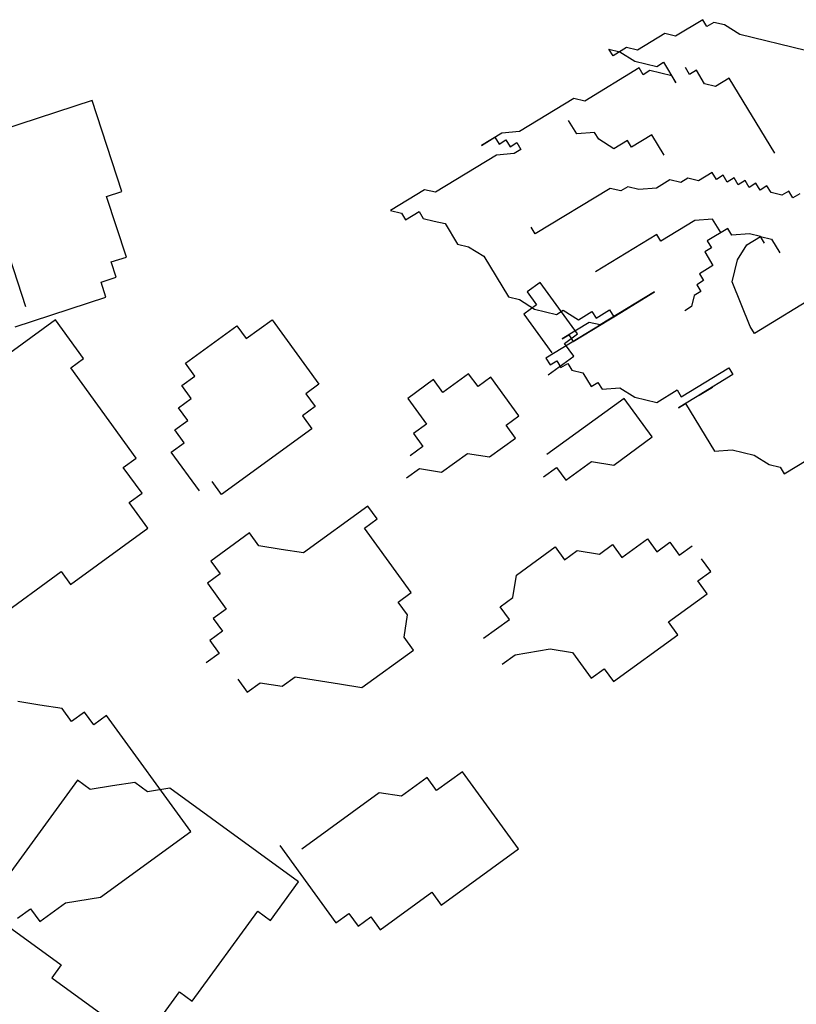
# Model space of a CAD drawing. Extents: x -17764 to 13200, y -3325 to 9000.
# Drawn here: x 6277 to 6306, y 2846 to 2883 of the extents above; entities that cross this region are included whole.
import ezdxf

# ---------------------------------------------------------------- set-up
doc = ezdxf.new("R2010")
doc.units = 0
doc.header["$MEASUREMENT"] = 0
for name, color, linetype in [('HACHURAS', 9, 'CONTINUOUS'), ('LOÇASPISOS', 3, 'CONTINUOUS'), ('VEGETACAO', 106, 'CONTINUOUS')]:
    doc.layers.add(name, color=color, linetype=linetype)

# ---------------------------------------------------------------- blocks, each defined once
blk = doc.blocks.new('arbusto2')
at = {"layer": 'LOÇASPISOS'}
for p, q in [((0.8043, 2.2231), (0.9319, 2.2968)), ((0.9319, 2.2968), (0.9211, 2.2565)), ((0.9359, 2.2309), (0.8848, 2.2015)), ((0.9211, 2.2565), (0.9359, 2.2309)), ((0.7935, 2.1828), (0.8043, 2.2231)), ((0.8848, 2.2015), (0.8996, 2.1759)), ((0.5639, 2.0502), (0.7935, 2.1828)), ((0.8996, 2.1759), (0.8888, 2.1356)), ((0.4834, 2.0719), (0.5599, 2.1161)), ((0.5599, 2.1161), (0.5089, 2.0866)), ((0.8888, 2.1356), (0.878, 2.0954)), ((0.5089, 2.0866), (0.5236, 2.061)), ((0.878, 2.0954), (0.9223, 2.0187)), ((0.4471, 2.0169), (0.4834, 2.0719)), ((0.5236, 2.061), (0.4981, 2.0463)), ((0.4981, 2.0463), (0.5128, 2.0208)), ((0.5276, 1.9952), (0.5639, 2.0502)), ((0.2429, 1.899), (0.4471, 2.0169)), ((0.5128, 2.0208), (0.4873, 2.006)), ((0.4873, 2.006), (0.5021, 1.9805)), ((0.9223, 2.0187), (0.9115, 1.9785)), ((0.5021, 1.9805), (0.5276, 1.9952)), ((0.9115, 1.9785), (0.9155, 1.9126)), ((0.2322, 1.8587), (0.2429, 1.899)), ((0.9155, 1.9126), (1.004, 1.7594)), ((0.0201, 1.8725), (0.0093, 1.8322)), ((0.0348, 1.847), (0.0201, 1.8725)), ((0.353, 1.8263), (0.3235, 1.8774)), ((-0.0162, 1.8175), (0.0348, 1.847)), ((0.0093, 1.8322), (0.0133, 1.7664)), ((0.028, 1.7409), (0.2322, 1.8587)), ((0.3167, 1.7713), (0.353, 1.8263)), ((-0.027, 1.7772), (-0.0162, 1.8175)), ((0.7516, 1.784), (0.7369, 1.8095)), ((-0.129, 1.7183), (-0.027, 1.7772)), ((0.0133, 1.7664), (0.0025, 1.7261)), ((0.3314, 1.7457), (0.3167, 1.7713)), ((0.471, 1.6219), (0.7516, 1.784)), ((1.004, 1.7594), (0.9932, 1.7191)), ((-0.1398, 1.678), (-0.129, 1.7183)), ((0.0025, 1.7261), (-0.0082, 1.6859)), ((0.0173, 1.7006), (0.0428, 1.7153)), ((0.0428, 1.7153), (0.028, 1.7409)), ((0.3354, 1.6799), (0.3314, 1.7457)), ((0.9932, 1.7191), (0.9972, 1.6533)), ((-0.2419, 1.6191), (-0.1398, 1.678)), ((-0.0082, 1.6859), (-0.0338, 1.6711)), ((0.0065, 1.6603), (0.0173, 1.7006)), ((0.2844, 1.6504), (0.3354, 1.6799)), ((-0.0338, 1.6711), (0.0105, 1.5945)), ((-0.0043, 1.62), (0.0065, 1.6603)), ((0.2991, 1.6249), (0.2844, 1.6504)), ((0.9972, 1.6533), (0.9864, 1.613)), ((-0.2271, 1.5935), (-0.2419, 1.6191)), ((0.0105, 1.5945), (-0.0043, 1.62)), ((0.2226, 1.5807), (0.2991, 1.6249)), ((0.4602, 1.5816), (0.471, 1.6219)), ((0.9864, 1.613), (0.9757, 1.5727)), ((-0.2634, 1.5385), (-0.2526, 1.5788)), ((-0.2526, 1.5788), (-0.2271, 1.5935)), ((-0.0405, 1.565), (-0.0553, 1.5906)), ((0.2668, 1.5041), (0.2226, 1.5807)), ((0.4347, 1.5669), (0.4602, 1.5816)), ((0.9757, 1.5727), (0.9502, 1.558)), ((-0.2594, 1.4727), (-0.2634, 1.5385)), ((-0.0661, 1.5503), (-0.0405, 1.565)), ((-0.0366, 1.4992), (-0.0661, 1.5503)), ((0.4239, 1.5266), (0.4347, 1.5669)), ((0.9502, 1.558), (0.9541, 1.4921)), ((-0.0473, 1.4589), (-0.0366, 1.4992)), ((0.3876, 1.4716), (0.4239, 1.5266)), ((0.5379, 1.3881), (0.7676, 1.5207)), ((0.8305, 1.3527), (1.1367, 1.5294)), ((0.9434, 1.4519), (1.0454, 1.5108)), ((1.0454, 1.5108), (1.0199, 1.4961)), ((1.0199, 1.4961), (1.0347, 1.4705)), ((1.1515, 1.5039), (1.126, 1.4892)), ((1.1367, 1.5294), (1.1515, 1.5039)), ((-0.324, 1.2311), (-0.2594, 1.4727)), ((-0.0984, 1.4295), (-0.0473, 1.4589)), ((0.3366, 1.4422), (0.3876, 1.4716)), ((1.0347, 1.4705), (0.8305, 1.3527)), ((0.9541, 1.4921), (0.9031, 1.4627)), ((0.9031, 1.4627), (0.9179, 1.4371)), ((1.1407, 1.4636), (1.1152, 1.4489)), ((1.126, 1.4892), (1.1407, 1.4636)), ((0.0639, 1.1485), (-0.0984, 1.4295)), ((0.3258, 1.4019), (0.3366, 1.4422)), ((0.9179, 1.4371), (0.8668, 1.4077)), ((0.9326, 1.4116), (0.9434, 1.4519)), ((1.1152, 1.4489), (1.1299, 1.4233)), ((1.1299, 1.4233), (1.1192, 1.3831)), ((0.2895, 1.3469), (0.3003, 1.3871)), ((0.3003, 1.3871), (0.3258, 1.4019)), ((0.5527, 1.3625), (0.5379, 1.3881)), ((0.7285, 1.2937), (0.9326, 1.4116)), ((0.8668, 1.4077), (0.8816, 1.3821)), ((0.4251, 1.2889), (0.5527, 1.3625)), ((0.8816, 1.3821), (0.7285, 1.2937)), ((1.1192, 1.3831), (1.1487, 1.332)), ((0.2385, 1.3174), (0.2895, 1.3469)), ((0.2533, 1.2919), (0.2385, 1.3174)), ((1.1487, 1.332), (1.1232, 1.3172)), ((1.1232, 1.3172), (1.1379, 1.2917)), ((0.2277, 1.2771), (0.2533, 1.2919)), ((0.2425, 1.2516), (0.2277, 1.2771)), ((0.3888, 1.2339), (0.4251, 1.2889)), ((1.1379, 1.2917), (1.1016, 1.2367)), ((0.217, 1.2368), (0.2425, 1.2516)), ((0.2062, 1.1966), (0.2317, 1.2113)), ((0.2317, 1.2113), (0.217, 1.2368)), ((0.4183, 1.1828), (0.3888, 1.2339)), ((0.3928, 1.168), (0.4693, 1.2122)), ((0.4693, 1.2122), (0.4841, 1.1867)), ((1.1016, 1.2367), (1.1056, 1.1709)), ((0.1954, 1.1563), (0.221, 1.171)), ((0.221, 1.171), (0.2062, 1.1966)), ((0.4075, 1.1425), (0.3928, 1.168)), ((0.4841, 1.1867), (0.5096, 1.2014)), ((0.5096, 1.2014), (0.5391, 1.1503)), ((0.5391, 1.1503), (0.5901, 1.1798)), ((0.5901, 1.1798), (0.6049, 1.1543)), ((0.6049, 1.1543), (0.6304, 1.169)), ((0.6304, 1.169), (0.6451, 1.1434)), ((1.1056, 1.1709), (1.0841, 1.0903)), ((0.1847, 1.116), (0.2102, 1.1307)), ((0.2102, 1.1307), (0.1954, 1.1563)), ((0.3712, 1.0875), (0.4075, 1.1425)), ((0.6451, 1.1434), (0.6707, 1.1582)), ((0.6707, 1.1582), (0.7109, 1.1474)), ((0.7109, 1.1474), (0.7364, 1.1621)), ((0.1994, 1.0905), (0.1847, 1.116)), ((0.1887, 1.0502), (0.1994, 1.0905)), ((0.3605, 1.0472), (0.3712, 1.0875)), ((0.4115, 1.0767), (0.3605, 1.0472)), ((0.4773, 1.0806), (0.4115, 1.0767)), ((0.5578, 1.059), (0.4773, 1.0806)), ((0.6718, 0.9204), (0.5578, 1.059)), ((1.0841, 1.0903), (1.0075, 1.0461)), ((0.1631, 1.0355), (0.1887, 1.0502)), ((0.1779, 1.0099), (0.1631, 1.0355)), ((0.3605, 1.0472), (0.3497, 1.0069)), ((0.3752, 1.0217), (0.3605, 1.0472)), ((1.0075, 1.0461), (1.0223, 1.0206)), ((0.1524, 0.9952), (0.1779, 1.0099)), ((0.3497, 1.0069), (0.3792, 0.9558)), ((1.0223, 1.0206), (0.8437, 0.9174)), ((0.935, 0.9361), (1.0625, 1.0098)), ((1.0625, 1.0098), (1.037, 0.995)), ((1.037, 0.995), (1.1403, 0.8162)), ((0.8584, 0.8919), (0.986, 0.9656)), ((0.986, 0.9656), (0.935, 0.9361)), ((0.6866, 0.8949), (0.6718, 0.9204)), ((0.8437, 0.9174), (0.8584, 0.8919)), ((0.2783, 0.6592), (0.6866, 0.8949)), ((1.1403, 0.8162), (1.104, 0.7612)), ((1.104, 0.7612), (1.0932, 0.7209)), ((1.0932, 0.7209), (1.0824, 0.6806)), ((1.0824, 0.6806), (1.0864, 0.6148)), ((1.0864, 0.6148), (1.0757, 0.5745)), ((1.0904, 0.549), (0.0698, -0.0403)), ((1.0757, 0.5745), (1.0904, 0.549))]:
    blk.add_line(p, q, dxfattribs=at)
blk = doc.blocks.new('arbusto1')
at = {"layer": 'VEGETACAO'}
for p, q in [((-1.2269, 2.1944), (-1.1175, 2.5311)), ((-1.1175, 2.5311), (-0.7812, 2.4218)), ((-1.1708, 2.1762), (-1.2269, 2.1944)), ((-1.2438, 1.9518), (-1.1708, 2.1762)), ((-0.7603, 2.1049), (-0.8697, 1.7682)), ((-1.1877, 1.9336), (-1.2438, 1.9518)), ((-1.2059, 1.8775), (-1.1877, 1.9336)), ((-1.1499, 1.8593), (-1.2059, 1.8775)), ((-2.9152, 1.6671), (-2.7767, 1.8578)), ((-2.7767, 1.8578), (-2.729, 1.8231)), ((-2.729, 1.8231), (-2.7636, 1.7754)), ((-1.1681, 1.8032), (-1.1499, 1.8593)), ((-0.8319, 1.6939), (-1.1681, 1.8032)), ((-2.7636, 1.7754), (-2.7159, 1.7408)), ((-2.7159, 1.7408), (-2.8198, 1.5978)), ((-1.7837, 1.719), (-1.9569, 1.4807)), ((-1.6882, 1.6497), (-1.7837, 1.719)), ((-1.0855, 1.576), (-0.9816, 1.719)), ((-0.9816, 1.719), (-0.5043, 1.3722)), ((-1.6536, 1.6973), (-1.6882, 1.6497)), ((-1.4627, 1.5586), (-1.6536, 1.6973)), ((-2.8675, 1.6324), (-2.9152, 1.6671)), ((-2.9021, 1.5848), (-2.8675, 1.6324)), ((-2.8067, 1.5154), (-2.9021, 1.5848)), ((-1.0378, 1.5413), (-1.0855, 1.576)), ((-1.4973, 1.511), (-1.4627, 1.5586)), ((-1.2802, 1.2076), (-1.0378, 1.5413)), ((-2.6981, 1.3637), (-2.5942, 1.5067)), ((-2.5942, 1.5067), (-2.5465, 1.472)), ((-2.5465, 1.472), (-2.5119, 1.5197)), ((-2.5119, 1.5197), (-2.4164, 1.4504)), ((-2.4164, 1.4504), (-2.3818, 1.498)), ((-2.3818, 1.498), (-2.2863, 1.4287)), ((-1.4496, 1.4763), (-1.4973, 1.511)), ((-1.9569, 1.4807), (-1.9091, 1.446)), ((-1.4842, 1.4286), (-1.4496, 1.4763)), ((-3.1923, 1.2857), (-3.0884, 1.4287)), ((-3.0884, 1.4287), (-2.802, 1.2207)), ((-2.2863, 1.4287), (-2.3556, 1.3333)), ((-1.9091, 1.446), (-1.9438, 1.3983)), ((-1.4365, 1.3939), (-1.4842, 1.4286)), ((-1.9438, 1.3983), (-1.896, 1.3636)), ((-1.4711, 1.3463), (-1.4365, 1.3939)), ((-2.6504, 1.329), (-2.6981, 1.3637)), ((-1.896, 1.3636), (-1.9307, 1.316)), ((-2.685, 1.2813), (-2.6504, 1.329)), ((-2.3556, 1.3333), (-2.3079, 1.2987)), ((-1.9307, 1.316), (-1.5966, 1.0732)), ((-1.4234, 1.3116), (-1.4711, 1.3463)), ((-3.0491, 1.1817), (-3.1923, 1.2857)), ((-2.5896, 1.212), (-2.685, 1.2813)), ((-2.3079, 1.2987), (-2.3425, 1.251)), ((-1.458, 1.2639), (-1.4234, 1.3116)), ((-2.3425, 1.251), (-2.2948, 1.2163)), ((-1.4103, 1.2292), (-1.458, 1.2639)), ((-2.5072, 1.225), (-2.5896, 1.212)), ((-2.4118, 1.1556), (-2.5072, 1.225)), ((-1.5142, 1.0862), (-1.4103, 1.2292)), ((-1.2325, 1.1729), (-1.2802, 1.2076)), ((-2.9668, 1.1947), (-3.0491, 1.1817)), ((-2.8713, 1.1253), (-2.9668, 1.1947)), ((-2.8367, 1.173), (-2.8713, 1.1253)), ((-2.789, 1.1383), (-2.8367, 1.173)), ((-2.3294, 1.1686), (-2.4118, 1.1556)), ((-2.2817, 1.134), (-2.3294, 1.1686)), ((-1.3018, 1.0775), (-1.2325, 1.1729)), ((-1.5966, 1.0732), (-1.5619, 1.1209)), ((-1.254, 1.0429), (-1.3018, 1.0775)), ((-2.1731, 0.9823), (-2.1385, 1.0299)), ((-2.1385, 1.0299), (-1.8998, 0.8565)), ((-1.3233, 0.9475), (-1.254, 1.0429)), ((-2.1254, 0.9476), (-2.1731, 0.9823)), ((-2.2986, 0.7092), (-2.1254, 0.9476)), ((-1.7351, 0.8825), (-1.7005, 0.9302)), ((-1.7005, 0.9302), (-1.5573, 0.8262)), ((-1.0369, 0.7395), (-1.3233, 0.9475)), ((-3.2916, 0.848), (-3.3393, 0.8827)), ((-3.257, 0.8957), (-3.2916, 0.848)), ((-3.2092, 0.861), (-3.257, 0.8957)), ((-3.1746, 0.9086), (-3.2092, 0.861)), ((-3.0791, 0.8393), (-3.1746, 0.9086)), ((-3.0445, 0.887), (-3.0791, 0.8393)), ((-2.9968, 0.8523), (-3.0445, 0.887)), ((-2.832, 0.8783), (-2.8667, 0.8306)), ((-2.6889, 0.7743), (-2.832, 0.8783)), ((-1.8175, 0.8695), (-1.7351, 0.8825)), ((-2.9144, 0.8653), (-2.9968, 0.8523)), ((-2.8667, 0.8306), (-2.9144, 0.8653)), ((-1.8998, 0.8565), (-1.8175, 0.8695)), ((-3.4086, 0.7873), (-3.374, 0.835)), ((-1.5573, 0.8262), (-1.5919, 0.7785)), ((-3.3609, 0.7526), (-3.4086, 0.7873)), ((-2.6758, 0.6919), (-2.6889, 0.7743)), ((-1.5919, 0.7785), (-1.5442, 0.7438)), ((-1.0023, 0.7871), (-1.0369, 0.7395)), ((-0.6682, 0.5444), (-1.0023, 0.7871)), ((-3.3955, 0.705), (-3.3609, 0.7526)), ((-1.5442, 0.7438), (-1.6135, 0.6485)), ((-3.2523, 0.6009), (-3.3955, 0.705)), ((-2.2509, 0.6745), (-2.2986, 0.7092)), ((-2.628, 0.6572), (-2.6758, 0.6919)), ((-2.6627, 0.6096), (-2.628, 0.6572)), ((-2.2855, 0.6269), (-2.2509, 0.6745)), ((-2.2724, 0.5445), (-2.2855, 0.6269)), ((-1.6135, 0.6485), (-1.5658, 0.6138)), ((-3.287, 0.5533), (-3.2523, 0.6009)), ((-2.5672, 0.5402), (-2.6627, 0.6096)), ((-1.5658, 0.6138), (-1.6004, 0.5661)), ((-3.0483, 0.3799), (-3.287, 0.5533)), ((-1.6004, 0.5661), (-1.5527, 0.5315)), ((-2.307, 0.4968), (-2.2724, 0.5445)), ((-1.5527, 0.5315), (-1.5873, 0.4838)), ((-2.8967, 0.4882), (-2.9659, 0.3929)), ((-2.8143, 0.5012), (-2.8967, 0.4882)), ((-2.6842, 0.4795), (-2.8143, 0.5012)), ((-2.6365, 0.4449), (-2.6842, 0.4795)), ((-2.1161, 0.3581), (-2.307, 0.4968)), ((-1.5873, 0.4838), (-1.5396, 0.4491)), ((-3.0137, 0.4275), (-3.0483, 0.3799)), ((-2.9659, 0.3929), (-3.0137, 0.4275)), ((-2.0338, 0.3711), (-2.1161, 0.3581)), ((-1.869, 0.3971), (-2.0338, 0.3711)), ((-1.8213, 0.3624), (-1.869, 0.3971)), ((-1.7389, 0.3754), (-1.8213, 0.3624)), ((-1.6912, 0.3408), (-1.7389, 0.3754)), ((-1.6566, 0.3884), (-1.6912, 0.3408)), ((-1.0061, 0.28), (-0.9237, 0.293)), ((-0.9237, 0.293), (-0.8414, 0.306)), ((-1.1231, 0.2194), (-1.0885, 0.267)), ((-1.0885, 0.267), (-1.0407, 0.2324)), ((-1.0407, 0.2324), (-1.0061, 0.28)), ((-1.4826, -0.175), (-1.1708, 0.254)), ((-1.1708, 0.254), (-1.1231, 0.2194)), ((-2.6965, -0.2399), (-2.4887, 0.0461)), ((-2.4887, 0.0461), (-2.3932, -0.0232)), ((-2.3932, -0.0232), (-2.3586, 0.0244)), ((-2.3586, 0.0244), (-2.2631, -0.0449)), ((-1.3225, -0.0279), (-1.2747, 0.0068)), ((-1.2747, 0.0068), (-1.1924, -0.0062)), ((-1.11, -0.0192), (-1.0623, 0.0155)), ((-1.0623, 0.0155), (-0.7506, -0.4135)), ((-2.2631, -0.0449), (-2.1808, -0.0319)), ((-2.1808, -0.0319), (-1.8944, -0.24)), ((-1.8821, -0.3616), (-1.4048, -0.0149)), ((-1.4048, -0.0149), (-1.3225, -0.0279)), ((-1.1924, -0.0062), (-1.11, -0.0192)), ((-1.1485, -0.4177), (-1.4826, -0.175)), ((-2.4101, -0.448), (-2.6965, -0.2399)), ((-1.812, -0.227), (-2.0198, -0.513)), ((-1.7782, -0.5046), (-1.8821, -0.3616)), ((-2.3755, -0.4003), (-2.4101, -0.448)), ((-2.1846, -0.539), (-2.3755, -0.4003)), ((-1.0184, -0.4394), (-1.1485, -0.4177)), ((-0.6682, -0.4265), (-1.0023, -0.6693)), ((-1.7305, -0.47), (-1.7782, -0.5046)), ((-1.488, -0.8037), (-1.7305, -0.47)), ((-0.9229, -0.5088), (-1.0184, -0.4394)), ((-0.8883, -0.4611), (-0.9229, -0.5088)), ((-0.8406, -0.4958), (-0.8883, -0.4611)), ((-2.1499, -0.4913), (-2.1846, -0.539)), ((-2.1022, -0.526), (-2.1499, -0.4913)), ((-2.0676, -0.4784), (-2.1022, -0.526)), ((-2.0198, -0.513), (-2.0676, -0.4784)), ((-1.0023, -0.6693), (-0.9677, -0.717)), ((-0.9677, -0.717), (-1.254, -0.925)), ((-1.4403, -0.769), (-1.488, -0.8037)), ((-1.371, -0.8643), (-1.4403, -0.769))]:
    blk.add_line(p, q, dxfattribs=at)

msp = doc.modelspace()

# ---------------------------------------------------------------- block references
at = {"layer": 'HACHURAS', "xscale": -10.00000000000297, "yscale": 9.999999999999545, "zscale": 10, "rotation": 61.40253405435435}
msp.add_blockref('arbusto2', (6315.487, 2872.63), dxfattribs=at)
at = {"layer": 'HACHURAS', "xscale": -10, "yscale": 10, "zscale": 10}
msp.add_blockref('arbusto1', (6268.637, 2854.195), dxfattribs=at)

doc.saveas('drawing.dxf')
